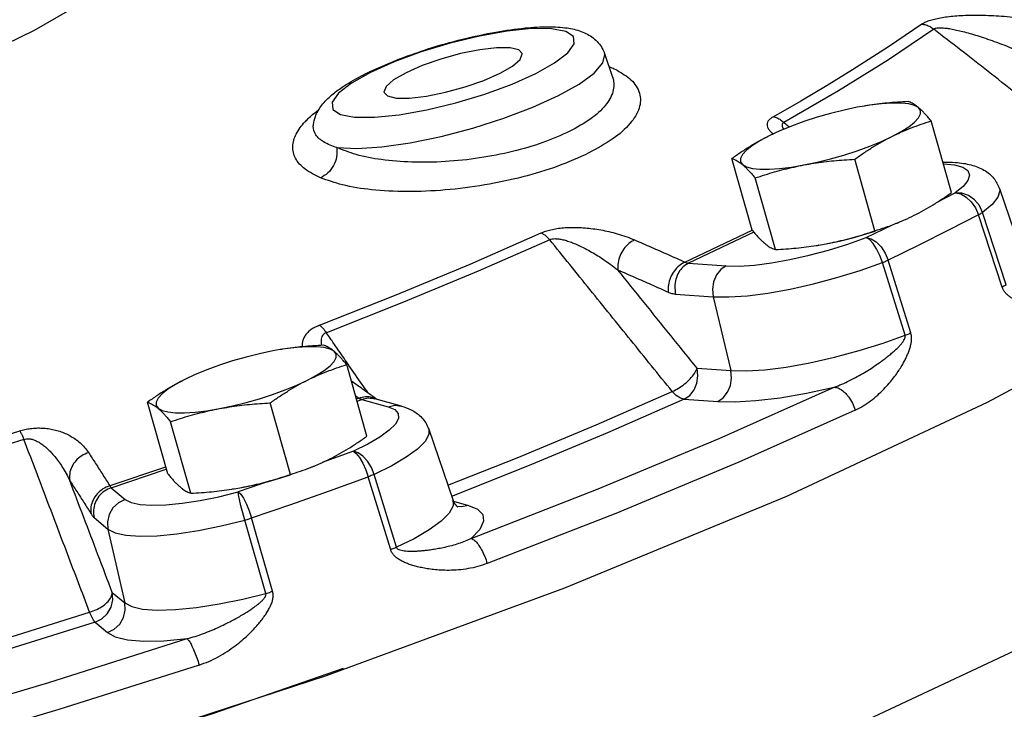
# Model space of a CAD drawing. Extents: x -253 to -135, y -31 to 60.
# Drawn here: x -213 to -209, y -11 to -9 of the extents above; entities that cross this region are included whole.
import ezdxf

# ---------------------------------------------------------------- set-up
doc = ezdxf.new("R2010")
doc.units = 0
doc.header["$LTSCALE"] = 1.5
doc.header["$MEASUREMENT"] = 0
doc.layers.get('0').update_dxf_attribs({"linetype": 'CONTINUOUS'})

msp = doc.modelspace()

# ---------------------------------------------------------------- linework, layer by layer
at = {"color": 7, "linetype": 'Continuous'}
for p, q in [((-210.7191, -8.828), (-210.6878, -8.9193)), ((-210.6878, -8.9195), (-210.6877, -8.9197)), ((-209.648, -9.0224), (-209.6932, -9.0279)), ((-209.713, -9.031), (-209.7418, -9.036)), ((-209.6932, -9.0279), (-209.713, -9.031)), ((-209.3772, -9.3657), (-209.4556, -9.0889)), ((-210.1478, -9.5111), (-210.2261, -9.2343)), ((-209.6729, -9.5135), (-209.7513, -9.2367)), ((-210.0582, -9.5862), (-210.1366, -9.3094)), ((-209.4353, -9.4047), (-209.3623, -9.3674)), ((-209.1919, -9.3494), (-209.0974, -9.6256)), ((-209.165, -9.7222), (-209.2564, -9.4425)), ((-209.1807, -9.7316), (-209.2724, -9.4521)), ((-210.4082, -9.6347), (-210.1478, -9.5111)), ((-210.1413, -9.5188), (-210.3941, -9.6388)), ((-209.7071, -9.5398), (-209.6109, -9.4927)), ((-209.8903, -9.569), (-209.8911, -9.5691)), ((-209.891, -9.5691), (-209.8616, -9.5639)), ((-209.8904, -9.569), (-209.8616, -9.5639)), ((-209.5344, -9.9085), (-209.6221, -9.6269)), ((-210.3941, -9.6388), (-210.2481, -9.649)), ((-209.5564, -9.9179), (-209.6445, -9.6365)), ((-210.4443, -9.7583), (-210.2983, -9.7685)), ((-210.2983, -9.7685), (-210.231, -10.0545)), ((-211.9739, -9.9734), (-212.0027, -9.9785)), ((-211.9542, -9.9703), (-211.9739, -9.9734)), ((-211.909, -9.9649), (-211.9542, -9.9703)), ((-211.6382, -10.3081), (-211.7165, -10.0313)), ((-210.3607, -10.0454), (-210.231, -10.0545)), ((-211.6697, -10.1605), (-211.679, -10.1639)), ((-211.6766, -10.1725), (-211.6585, -10.1658)), ((-211.6585, -10.1658), (-211.5562, -10.1942)), ((-211.5048, -10.1915), (-211.6071, -10.1631)), ((-210.4109, -10.1649), (-210.2812, -10.1739)), ((-212.4087, -10.4535), (-212.4871, -10.1767)), ((-211.9339, -10.456), (-212.0122, -10.1792)), ((-211.5562, -10.1942), (-211.5304, -10.2052)), ((-212.3191, -10.5287), (-212.3975, -10.2519)), ((-211.3994, -10.281), (-211.3048, -10.5573)), ((-211.6906, -10.3666), (-211.8116, -10.41)), ((-212.4175, -10.4274), (-212.6328, -10.4999)), ((-212.6276, -10.5073), (-212.4147, -10.4357)), ((-211.5464, -10.7471), (-211.6333, -10.4653)), ((-211.5235, -10.7378), (-211.61, -10.4558)), ((-212.6276, -10.5073), (-212.5734, -10.5527)), ((-212.1513, -10.5115), (-212.1521, -10.5116)), ((-212.1519, -10.5116), (-212.1225, -10.5064)), ((-212.1513, -10.5115), (-212.1225, -10.5064)), ((-212.0127, -10.4809), (-212.1357, -10.5235)), ((-212.2109, -10.542), (-212.1357, -10.5235)), ((-211.3036, -10.5599), (-211.2457, -10.576)), ((-211.2722, -10.5815), (-211.2894, -10.5796)), ((-211.2457, -10.576), (-211.2722, -10.5815)), ((-212.694, -10.6223), (-212.6399, -10.6677)), ((-212.0029, -10.908), (-212.0846, -10.6243)), ((-212.0287, -10.9159), (-212.1109, -10.6323)), ((-212.6399, -10.6677), (-212.5752, -10.9529)), ((-212.6233, -10.9126), (-212.5752, -10.9529)), ((-212.6897, -11.0276), (-212.6417, -11.0679))]:
    msp.add_line(p, q, dxfattribs=at)
for points in [[(-219.0224, -12.6425), (-218.3222, -12.6337), (-217.5265, -12.5718), (-216.6524, -12.4582), (-215.7185, -12.2952), (-214.7449, -12.0865), (-213.7523, -11.8363), (-212.762, -11.5502), (-211.7952, -11.2342), (-210.8726, -10.8951), (-210.0138, -10.5401), (-209.2373, -10.1768), (-208.5596, -9.813), (-207.9953, -9.4564), (-207.5564, -9.1148), (-207.2523, -8.7953), (-207.0895, -8.5049)], [(-212.7371, -8.6309), (-212.926, -8.7384), (-213.1485, -8.8467), (-213.3991, -8.9528), (-213.6713, -9.0543), (-213.9583, -9.1484), (-214.2528, -9.2327), (-214.5473, -9.3052), (-214.8342, -9.364), (-215.1064, -9.4076), (-215.3569, -9.4349), (-215.5793, -9.4452), (-215.7679, -9.4382), (-215.9181, -9.4142), (-216.0259, -9.3736), (-216.0887, -9.3177), (-216.1048, -9.2477), (-216.0738, -9.1654)], [(-209.4914, -8.7139), (-209.6205, -8.8021), (-209.7595, -8.8914)], [(-210.9851, -8.9049), (-210.9122, -8.8637), (-210.8617, -8.8247), (-210.8369, -8.7902), (-210.8394, -8.7622), (-210.869, -8.7426), (-210.9239, -8.7322), (-211.0011, -8.7318), (-211.0959, -8.7414), (-211.2028, -8.7603), (-211.3158, -8.7877), (-211.4283, -8.8218), (-211.5334, -8.8605), (-211.6248, -8.9016)], [(-209.4454, -8.7333), (-209.6213, -8.8522), (-209.8147, -8.9729), (-210.0249, -9.0948)], [(-211.0378, -8.8276), (-211.0507, -8.8143), (-211.0847, -8.8062), (-211.1365, -8.8059), (-211.202, -8.8135), (-211.2758, -8.8284), (-211.3519, -8.8493), (-211.4243, -8.8746), (-211.487, -8.9023)], [(-211.1229, -8.9041), (-211.075, -8.8765), (-211.0457, -8.8509), (-211.0374, -8.8296), (-211.0378, -8.8276)], [(-210.8977, -8.9908), (-210.8173, -8.9461), (-210.759, -8.9033), (-210.7253, -8.8646), (-210.718, -8.8317), (-210.7191, -8.828)], [(-211.6248, -8.9016), (-211.6977, -8.9427), (-211.7482, -8.9817), (-211.773, -9.0163), (-211.7705, -9.0442), (-211.7409, -9.0639), (-211.686, -9.0742), (-211.6088, -9.0746), (-211.514, -9.065), (-211.4071, -9.0461), (-211.2941, -9.0188), (-211.1816, -8.9847), (-211.0765, -8.9459), (-210.9851, -8.9049)], [(-211.487, -8.9023), (-211.5349, -8.93), (-211.5642, -8.9555), (-211.5725, -8.9768), (-211.5721, -8.9788)], [(-211.5721, -8.9788), (-211.5592, -8.9921), (-211.5252, -9.0002), (-211.4734, -9.0005), (-211.4079, -8.9929), (-211.3341, -8.978), (-211.258, -8.9571), (-211.1856, -8.9318), (-211.1229, -8.9041)], [(-209.7595, -8.8914), (-209.8575, -8.9514), (-209.9597, -9.0118), (-210.066, -9.0724)], [(-211.7544, -9.1919), (-211.6771, -9.1953), (-211.581, -9.1889), (-211.4708, -9.173), (-211.3514, -9.1484), (-211.2285, -9.1162), (-211.1081, -9.0779), (-210.9961, -9.0354), (-210.8977, -8.9908)], [(-209.5043, -9.0373), (-209.5197, -9.0288), (-209.5423, -9.023), (-209.5717, -9.02), (-209.6072, -9.0198), (-209.648, -9.0224)], [(-209.7418, -9.036), (-209.7927, -9.0467), (-209.8447, -9.0596), (-209.8967, -9.0744), (-209.9476, -9.0909), (-209.9962, -9.1086), (-210.0182, -9.1174)], [(-209.6074, -9.1488), (-209.5719, -9.1297), (-209.5425, -9.111), (-209.5198, -9.0931), (-209.5044, -9.0764), (-209.4966, -9.0614), (-209.4966, -9.0482), (-209.5043, -9.0373)], [(-210.0182, -9.1174), (-210.0414, -9.1272), (-210.0823, -9.1463)], [(-210.0823, -9.1463), (-210.1178, -9.1654), (-210.1472, -9.1841), (-210.1699, -9.202), (-210.1853, -9.2187), (-210.1931, -9.2337), (-210.1931, -9.2469), (-210.1853, -9.2578)], [(-209.9479, -9.259), (-209.897, -9.2484), (-209.845, -9.2355), (-209.7929, -9.2207), (-209.742, -9.2042), (-209.6934, -9.1865), (-209.6482, -9.1678), (-209.6074, -9.1488)], [(-206.8092, -9.212), (-206.8633, -9.4642), (-207.048, -9.7471), (-207.3597, -10.0551), (-207.7923, -10.3823), (-208.3375, -10.7222), (-208.9848, -11.0685), (-209.7215, -11.4142), (-210.5334, -11.7528), (-211.4049, -12.0777), (-212.3189, -12.3826), (-213.2579, -12.6615), (-214.2037, -12.9092)], [(-209.4075, -9.2546), (-209.3651, -9.259), (-209.3337, -9.2679), (-209.3143, -9.281), (-209.3075, -9.2981), (-209.3134, -9.3186), (-209.3318, -9.3419), (-209.3623, -9.3674)], [(-210.1853, -9.2578), (-210.17, -9.2663), (-210.1473, -9.2721), (-210.1179, -9.2751), (-210.0825, -9.2753), (-210.0417, -9.2726), (-209.9965, -9.2672), (-209.9479, -9.259)], [(-209.3623, -9.3674), (-209.3414, -9.3712), (-209.3202, -9.383), (-209.3004, -9.4016), (-209.284, -9.4254), (-209.2724, -9.4521)], [(-209.2564, -9.4425), (-209.269, -9.4164), (-209.2878, -9.394), (-209.3111, -9.3775), (-209.3367, -9.3684), (-209.3623, -9.3674)], [(-209.1919, -9.3494), (-209.1902, -9.3588), (-209.1973, -9.3835), (-209.2196, -9.4117), (-209.2564, -9.4425)], [(-209.2724, -9.4521), (-209.3864, -9.5104), (-209.503, -9.5687), (-209.6221, -9.6269)], [(-211.8214, -9.8789), (-211.5254, -9.7616), (-211.2394, -9.6424), (-210.9648, -9.5218)], [(-209.8616, -9.5639), (-209.8107, -9.5533), (-209.7586, -9.5404), (-209.7066, -9.5256), (-209.6726, -9.5146)], [(-210.9313, -9.548), (-211.2083, -9.6697), (-211.4966, -9.7899), (-211.7952, -9.9081)], [(-209.8524, -9.5881), (-209.7781, -9.5651), (-209.7071, -9.5398)], [(-209.7071, -9.5398), (-209.6877, -9.5444), (-209.6678, -9.5568), (-209.6491, -9.576), (-209.6334, -9.6001), (-209.6221, -9.6269)], [(-209.6445, -9.6365), (-209.6544, -9.6091), (-209.6669, -9.5836), (-209.6806, -9.5623), (-209.6945, -9.5473), (-209.7071, -9.5398)], [(-210.2481, -9.649), (-210.1979, -9.6498), (-210.1391, -9.646), (-210.0731, -9.6376), (-210.002, -9.6249), (-209.9277, -9.6082), (-209.8524, -9.5881)], [(-210.2481, -9.649), (-210.2692, -9.6633), (-210.286, -9.6845), (-210.2971, -9.7108), (-210.3013, -9.7396), (-210.2983, -9.7685)], [(-210.2983, -9.7685), (-210.2377, -9.7695), (-210.1666, -9.7648), (-210.0869, -9.7547), (-210.0009, -9.7393), (-209.9111, -9.7192), (-209.82, -9.6949), (-209.7303, -9.6671), (-209.6445, -9.6365)], [(-210.231, -10.0545), (-210.1716, -10.0555), (-210.0993, -10.0511), (-210.0161, -10.0407), (-209.9249, -10.0244), (-209.8294, -10.0029), (-209.7335, -9.9771), (-209.6414, -9.9483), (-209.5564, -9.9179)], [(-212.0027, -9.9785), (-212.0536, -9.9891), (-212.1057, -10.002), (-212.1577, -10.0168), (-212.2086, -10.0333), (-212.2572, -10.0511), (-212.2792, -10.0598)], [(-211.7653, -9.9797), (-211.7807, -9.9712), (-211.8033, -9.9654), (-211.8327, -9.9624), (-211.8682, -9.9622), (-211.909, -9.9649)], [(-211.8684, -10.0912), (-211.8328, -10.0721), (-211.8034, -10.0534), (-211.7808, -10.0355), (-211.7654, -10.0189), (-211.7576, -10.0038), (-211.7576, -9.9906), (-211.7653, -9.9797)], [(-210.4109, -10.1649), (-210.3898, -10.1506), (-210.3729, -10.1294), (-210.3619, -10.1031), (-210.3577, -10.0742), (-210.3607, -10.0454)], [(-210.2812, -10.1739), (-210.26, -10.1597), (-210.2432, -10.1384), (-210.2322, -10.1122), (-210.228, -10.0833), (-210.231, -10.0545)], [(-212.3432, -10.0888), (-212.3788, -10.1079), (-212.4082, -10.1266), (-212.4308, -10.1444), (-212.4462, -10.1611), (-212.454, -10.1762), (-212.4541, -10.1893), (-212.4463, -10.2003)], [(-212.2792, -10.0598), (-212.3024, -10.0697), (-212.3432, -10.0888)], [(-212.2089, -10.2015), (-212.158, -10.1909), (-212.1059, -10.178), (-212.0539, -10.1631), (-212.003, -10.1467), (-211.9544, -10.1289), (-211.9092, -10.1103), (-211.8684, -10.0912)], [(-211.2346, -10.7035), (-210.7442, -10.5122), (-210.2751, -10.3166), (-209.8304, -10.1182)], [(-210.2812, -10.1739), (-210.2144, -10.1753), (-210.1334, -10.1705), (-210.0402, -10.1593), (-209.9379, -10.1417), (-209.8304, -10.1182)], [(-211.3251, -10.4981), (-211.0567, -10.3915), (-210.7511, -10.2642), (-210.4571, -10.1353)], [(-210.4109, -10.1649), (-210.7082, -10.2952), (-211.0172, -10.4239), (-211.3114, -10.5407)], [(-210.4109, -10.1649), (-210.4258, -10.1607), (-210.4416, -10.1506), (-210.4571, -10.1353)], [(-212.4463, -10.2003), (-212.4309, -10.2087), (-212.4083, -10.2145), (-212.3789, -10.2176), (-212.3434, -10.2178), (-212.3026, -10.2151), (-212.2574, -10.2096), (-212.2089, -10.2015)], [(-211.5562, -10.1942), (-211.5297, -10.1887), (-211.5048, -10.1915)], [(-211.5304, -10.2052), (-211.5169, -10.2203), (-211.5162, -10.2391)], [(-209.7491, -10.2071), (-210.1999, -10.4083), (-210.6756, -10.6066), (-211.1728, -10.8006)], [(-211.5162, -10.2391), (-211.5281, -10.261), (-211.5523, -10.2854), (-211.5882, -10.3116), (-211.6348, -10.339), (-211.6906, -10.3666)], [(-211.3993, -10.2811), (-211.3992, -10.3017), (-211.4135, -10.3282), (-211.4429, -10.3577), (-211.4863, -10.3894), (-211.5425, -10.4224), (-211.61, -10.4558)], [(-213.972, -10.5815), (-213.6396, -10.4882), (-213.3089, -10.3901), (-212.9815, -10.2877)], [(-212.9651, -10.3204), (-213.2953, -10.4237), (-213.6288, -10.5226), (-213.964, -10.6168)], [(-211.61, -10.4558), (-211.6211, -10.4288), (-211.6361, -10.4044), (-211.6538, -10.3848), (-211.6726, -10.3718), (-211.6906, -10.3666)], [(-211.6906, -10.3666), (-211.6795, -10.3746), (-211.6671, -10.3902), (-211.6545, -10.4119), (-211.6429, -10.4377), (-211.6333, -10.4653)], [(-212.1225, -10.5064), (-212.0716, -10.4958), (-212.0196, -10.4829), (-211.9676, -10.468), (-211.9335, -10.457)], [(-212.0846, -10.6243), (-211.933, -10.5719), (-211.7825, -10.5188), (-211.6333, -10.4653)], [(-212.5734, -10.5527), (-212.5505, -10.5647), (-212.5159, -10.5723), (-212.4705, -10.5754), (-212.4156, -10.5737), (-212.3528, -10.5675), (-212.2839, -10.5568), (-212.2109, -10.542)], [(-212.1109, -10.6323), (-212.1185, -10.6041), (-212.1254, -10.5768), (-212.1308, -10.5529), (-212.1344, -10.5346), (-212.1357, -10.5235)], [(-212.1357, -10.5235), (-212.1265, -10.5322), (-212.1158, -10.5483), (-212.1046, -10.5705), (-212.0938, -10.5966), (-212.0846, -10.6243)], [(-212.5734, -10.5527), (-212.5994, -10.5656), (-212.6207, -10.5857), (-212.6353, -10.6109), (-212.6419, -10.6391), (-212.6399, -10.6677)], [(-211.3048, -10.5573), (-211.3044, -10.5777), (-211.3195, -10.6058), (-211.351, -10.6372), (-211.3974, -10.6707), (-211.4561, -10.7047), (-211.5235, -10.7378)], [(-211.2457, -10.576), (-211.2106, -10.5905), (-211.1901, -10.611), (-211.1868, -10.6372), (-211.2016, -10.6685), (-211.2346, -10.7035)], [(-212.6399, -10.6677), (-212.6122, -10.6822), (-212.5704, -10.6914), (-212.5155, -10.6951), (-212.4491, -10.6931), (-212.3732, -10.6856), (-212.29, -10.6726), (-212.2017, -10.6547), (-212.1109, -10.6323)], [(-212.6897, -11.0276), (-212.6638, -11.0147), (-212.6425, -10.9947), (-212.6279, -10.9694), (-212.6213, -10.9412), (-212.6233, -10.9126)], [(-212.5752, -10.9529), (-212.5483, -10.9673), (-212.5061, -10.977), (-212.4491, -10.9811), (-212.3788, -10.979), (-212.298, -10.9709), (-212.21, -10.957), (-212.1189, -10.9383), (-212.0287, -10.9159)], [(-212.6417, -11.0679), (-212.6157, -11.055), (-212.5944, -11.035), (-212.5798, -11.0097), (-212.5732, -10.9815), (-212.5752, -10.9529)], [(-213.7696, -11.3026), (-213.4144, -11.2027), (-213.0611, -11.0979), (-212.7109, -10.9886)], [(-212.6897, -11.0276), (-212.6956, -11.02), (-212.7028, -11.0066), (-212.7109, -10.9886)], [(-212.6897, -11.0276), (-213.0438, -11.1381), (-213.401, -11.2441), (-213.7602, -11.3452)], [(-212.6417, -11.0679), (-212.6116, -11.0842), (-212.5648, -11.0954), (-212.5016, -11.1006), (-212.4237, -11.0991), (-212.3339, -11.0909)], [(-213.9576, -11.5726), (-213.4117, -11.422), (-212.8692, -11.261), (-212.3339, -11.0909)], [(-212.2873, -11.1933), (-212.8301, -11.3658), (-213.3801, -11.529), (-213.9336, -11.6817)], [(-211.7305, -11.2066), (-212.235, -11.3814), (-213.1153, -11.6553), (-214.0085, -11.9032)]]:
    msp.add_lwpolyline(points, dxfattribs=at)
for points in [[(-209.4914, -8.7139), (-209.4797, -8.7071), (-209.4635, -8.7006), (-209.4433, -8.6948), (-209.4198, -8.6898), (-209.3934, -8.6858), (-209.3642, -8.6827), (-209.3327, -8.6806), (-209.2991, -8.6796), (-209.2632, -8.6796), (-209.2247, -8.6807), (-209.1836, -8.6831), (-209.1397, -8.6871), (-209.0932, -8.6928)], [(-209.4914, -8.7139), (-209.4756, -8.7174), (-209.4601, -8.7239), (-209.4454, -8.7333)], [(-211.5067, -8.8467), (-211.4022, -8.8103), (-211.2682, -8.7725), (-211.1395, -8.745), (-211.0265, -8.7292), (-210.9349, -8.7245), (-210.8643, -8.7292), (-210.8095, -8.7424), (-210.7626, -8.7679), (-210.728, -8.8079), (-210.7191, -8.828)], [(-209.4454, -8.7333), (-209.4391, -8.7302), (-209.4292, -8.7285), (-209.4156, -8.7284), (-209.399, -8.7297), (-209.3795, -8.7326), (-209.3574, -8.737), (-209.333, -8.7428), (-209.3064, -8.75), (-209.2775, -8.7586), (-209.246, -8.7689), (-209.2117, -8.7809), (-209.1746, -8.7948), (-209.1345, -8.8109)], [(-208.8061, -9.2337), (-209.0221, -9.0646), (-209.2352, -8.8978), (-209.4454, -8.7333)], [(-211.6265, -8.8977), (-211.5303, -8.8558)], [(-211.5303, -8.8558), (-211.5067, -8.8467)], [(-211.7336, -8.9579), (-211.718, -8.9477), (-211.6424, -8.9055)], [(-211.6424, -8.9055), (-211.6265, -8.8977)], [(-210.6704, -8.8928), (-210.6169, -8.93), (-210.5839, -8.9817), (-210.5851, -9.0387), (-210.6197, -9.0979), (-210.6856, -9.1568), (-210.7797, -9.2127)], [(-210.7005, -8.8789), (-210.6815, -8.8873)], [(-210.6815, -8.8873), (-210.6704, -8.8928)], [(-210.6876, -8.9197), (-210.6865, -8.9234), (-210.6867, -8.975), (-210.7158, -9.028), (-210.7722, -9.08), (-210.8535, -9.1288)], [(-211.8452, -9.102), (-211.8375, -9.0717), (-211.8127, -9.0281), (-211.774, -8.9883), (-211.7336, -8.9579)], [(-209.5452, -9.0137), (-209.5861, -9.0163), (-209.6256, -9.0196), (-209.6646, -9.024), (-209.7033, -9.0294), (-209.7124, -9.0309)], [(-209.5043, -9.0373), (-209.5131, -9.0304), (-209.5215, -9.0247), (-209.5295, -9.0201), (-209.5374, -9.0165), (-209.5452, -9.0137)], [(-211.8655, -9.0794), (-211.8306, -9.0496), (-211.8217, -9.0429)], [(-209.4556, -9.0889), (-209.4662, -9.0762), (-209.4762, -9.0649), (-209.4859, -9.0546), (-209.4953, -9.0453), (-209.5043, -9.0373)], [(-211.818, -9.3086), (-211.8789, -9.2739), (-211.9146, -9.233), (-211.9253, -9.1876), (-211.912, -9.1393), (-211.8782, -9.0924), (-211.8655, -9.0794)], [(-211.7544, -9.1919), (-211.8056, -9.1699), (-211.836, -9.142), (-211.8457, -9.1093), (-211.8453, -9.1021)], [(-210.066, -9.0724), (-210.0773, -9.08), (-210.0855, -9.0887), (-210.0898, -9.0982), (-210.09, -9.108), (-210.0862, -9.1181), (-210.0784, -9.1284)], [(-210.066, -9.0724), (-210.0519, -9.077), (-210.0381, -9.0846), (-210.0249, -9.0948)], [(-210.0249, -9.0948), (-210.0301, -9.099), (-210.0323, -9.1049), (-210.0312, -9.1125), (-210.0269, -9.121)], [(-210.0099, -9.1078), (-210.0249, -9.0948)], [(-209.6074, -9.1488), (-209.57, -9.1312), (-209.5325, -9.1155), (-209.4946, -9.1016), (-209.4556, -9.0889)], [(-210.8535, -9.1288), (-210.9572, -9.1723), (-211.075, -9.207), (-211.2026, -9.232), (-211.3349, -9.246), (-211.4651, -9.2481), (-211.5829, -9.2383), (-211.6804, -9.2185), (-211.7544, -9.1919)], [(-210.0784, -9.1284), (-210.0669, -9.1388)], [(-210.0049, -9.1121), (-210.0099, -9.1078)], [(-210.0823, -9.1463), (-210.1191, -9.1658), (-210.1551, -9.187), (-210.1905, -9.2097), (-210.2261, -9.2343)], [(-209.7513, -9.2367), (-209.7155, -9.212), (-209.6801, -9.1893), (-209.6441, -9.1682), (-209.6074, -9.1488)], [(-211.7544, -9.1919), (-211.7556, -9.2271), (-211.768, -9.2615), (-211.7898, -9.29), (-211.818, -9.3086)], [(-210.7797, -9.2127), (-210.8994, -9.2634), (-211.0354, -9.3051), (-211.1827, -9.3364), (-211.3353, -9.3558), (-211.4854, -9.3619), (-211.6209, -9.3546), (-211.733, -9.3357), (-211.818, -9.3086)], [(-210.2261, -9.2343), (-210.2184, -9.2371), (-210.2105, -9.2407), (-210.2025, -9.2452), (-210.1941, -9.2509), (-210.1853, -9.2578)], [(-209.9479, -9.259), (-209.9094, -9.2524), (-209.8707, -9.247), (-209.8317, -9.2426), (-209.7922, -9.2393), (-209.7513, -9.2367)], [(-209.4102, -9.2479), (-209.3611, -9.2494), (-209.301, -9.2589), (-209.2513, -9.2789), (-209.213, -9.3114), (-209.192, -9.3493)], [(-210.1853, -9.2578), (-210.1762, -9.2659), (-210.1669, -9.2751), (-210.1572, -9.2854), (-210.1471, -9.2968), (-210.1366, -9.3094)], [(-210.1366, -9.3094), (-210.0985, -9.297), (-210.0611, -9.2859), (-210.0238, -9.2758), (-209.986, -9.2669), (-209.9479, -9.259)], [(-209.5211, -9.4537), (-209.4842, -9.4342), (-209.4482, -9.413), (-209.4128, -9.3903), (-209.3772, -9.3657)], [(-209.2564, -9.4425), (-209.2611, -9.4456), (-209.2664, -9.4488), (-209.2724, -9.4521)], [(-209.6729, -9.5135), (-209.6337, -9.5008), (-209.5958, -9.4868), (-209.5851, -9.4826)], [(-209.5851, -9.4826), (-209.5815, -9.4811)], [(-209.5815, -9.4811), (-209.5672, -9.4751)], [(-209.5672, -9.4751), (-209.5583, -9.4712)], [(-209.5583, -9.4712), (-209.5211, -9.4537)], [(-210.9648, -9.5218), (-210.9474, -9.5151), (-210.9266, -9.5093), (-210.9031, -9.5048), (-210.8778, -9.5019), (-210.851, -9.5005), (-210.8229, -9.5006), (-210.7939, -9.5023), (-210.7642, -9.5054), (-210.7337, -9.5102), (-210.7022, -9.5167), (-210.6698, -9.5251), (-210.6367, -9.5357), (-210.6032, -9.5488)], [(-210.9648, -9.5218), (-210.9535, -9.5278), (-210.9422, -9.5367), (-210.9313, -9.548)], [(-210.1478, -9.5111), (-210.1372, -9.5237), (-210.1271, -9.5351), (-210.1175, -9.5454), (-210.1081, -9.5546), (-210.099, -9.5627)], [(-209.8616, -9.5639), (-209.8234, -9.5561), (-209.7856, -9.5471), (-209.7483, -9.5371), (-209.711, -9.5259), (-209.6729, -9.5135)], [(-210.9313, -9.548), (-210.9223, -9.5451), (-210.9105, -9.544), (-210.8962, -9.545), (-210.8799, -9.5481), (-210.862, -9.5531), (-210.8424, -9.5601), (-210.8214, -9.569), (-210.7993, -9.5796), (-210.776, -9.5921), (-210.7511, -9.6067), (-210.7248, -9.6235), (-210.6969, -9.6429), (-210.6677, -9.665)], [(-210.4571, -10.1353), (-210.6173, -9.9369), (-210.7754, -9.7411), (-210.9313, -9.548)], [(-210.6032, -9.5488), (-210.6253, -9.5628), (-210.6443, -9.5835), (-210.6585, -9.6091), (-210.6665, -9.6371), (-210.6677, -9.665)], [(-210.6032, -9.5488), (-210.5382, -9.577), (-210.4733, -9.6056), (-210.4082, -9.6347)], [(-210.099, -9.5627), (-210.0902, -9.5696), (-210.0819, -9.5753), (-210.0738, -9.5799), (-210.066, -9.5835), (-210.0582, -9.5862)], [(-210.0582, -9.5862), (-210.0173, -9.5837), (-209.9777, -9.5804), (-209.9388, -9.576), (-209.9, -9.5706), (-209.891, -9.5691)], [(-210.4082, -9.6347), (-210.4304, -9.6486), (-210.4495, -9.6693), (-210.4639, -9.6948), (-210.4721, -9.7227), (-210.4735, -9.7505)], [(-210.4082, -9.6347), (-210.4046, -9.6363), (-210.4011, -9.6375), (-210.3976, -9.6383), (-210.3941, -9.6388)], [(-209.6445, -9.6365), (-209.6366, -9.6334), (-209.6291, -9.6301), (-209.6221, -9.6269)], [(-210.3607, -10.0454), (-210.4639, -9.9175), (-210.5662, -9.7907), (-210.6677, -9.665)], [(-210.6677, -9.665), (-210.603, -9.6931), (-210.5383, -9.7216), (-210.4735, -9.7505)], [(-210.3941, -9.6388), (-210.4152, -9.6531), (-210.4321, -9.6743), (-210.4431, -9.7006), (-210.4473, -9.7294), (-210.4443, -9.7583)], [(-209.165, -9.7222), (-209.1696, -9.7252), (-209.1749, -9.7284), (-209.1807, -9.7316)], [(-208.8855, -9.7753), (-208.9122, -9.7877), (-208.9407, -9.7969), (-208.9695, -9.8027), (-208.9971, -9.8053), (-209.0221, -9.8055), (-209.0441, -9.8039), (-209.0637, -9.8013), (-209.0813, -9.7978), (-209.0973, -9.7936), (-209.1118, -9.7889), (-209.1251, -9.7836), (-209.1375, -9.7776), (-209.149, -9.7708), (-209.1593, -9.7628), (-209.1683, -9.7538), (-209.1756, -9.7433), (-209.1807, -9.7316)], [(-210.4735, -9.7505), (-210.466, -9.7535), (-210.4587, -9.7558), (-210.4514, -9.7574), (-210.4443, -9.7583)], [(-211.8214, -9.8789), (-211.8384, -9.8865), (-211.8539, -9.8958), (-211.867, -9.9066), (-211.877, -9.9184), (-211.8839, -9.931), (-211.8877, -9.9445), (-211.8885, -9.9585), (-211.8882, -9.9622)], [(-211.8214, -9.8789), (-211.8128, -9.886), (-211.804, -9.8959), (-211.7952, -9.9081)], [(-211.7952, -9.9081), (-211.8033, -9.9123), (-211.8098, -9.9189), (-211.814, -9.9276), (-211.8157, -9.9381), (-211.815, -9.9504), (-211.8139, -9.9567)], [(-211.7762, -9.9354), (-211.7952, -9.9081)], [(-211.7519, -9.9704), (-211.7762, -9.9354)], [(-209.8304, -10.1182), (-209.8014, -10.1069), (-209.7713, -10.0931), (-209.7414, -10.0776), (-209.7133, -10.0614), (-209.6882, -10.0458), (-209.6665, -10.0313), (-209.6474, -10.0177), (-209.6304, -10.005), (-209.6155, -9.9931), (-209.6022, -9.9819), (-209.5904, -9.9712), (-209.58, -9.9609), (-209.571, -9.951), (-209.5637, -9.9415), (-209.5585, -9.9327), (-209.556, -9.9247), (-209.5564, -9.9179)], [(-209.7491, -10.2071), (-209.7191, -10.1912), (-209.6898, -10.1715), (-209.6625, -10.1492), (-209.6383, -10.1259), (-209.6178, -10.1033), (-209.6009, -10.0824), (-209.5868, -10.0628), (-209.5747, -10.0445), (-209.5644, -10.0272), (-209.5557, -10.0109), (-209.5482, -9.9952), (-209.5419, -9.9799), (-209.5369, -9.9647), (-209.5333, -9.9498), (-209.5315, -9.9353), (-209.5318, -9.9214), (-209.5344, -9.9085)], [(-209.5564, -9.9179), (-209.5487, -9.9148), (-209.5413, -9.9116), (-209.5344, -9.9085)], [(-211.8061, -9.9562), (-211.847, -9.9587), (-211.8866, -9.9621), (-211.9255, -9.9664), (-211.9643, -9.9719), (-211.9733, -9.9733)], [(-211.7653, -9.9797), (-211.7741, -9.9728), (-211.7824, -9.9671), (-211.7905, -9.9626), (-211.7983, -9.9589), (-211.8061, -9.9562)], [(-211.7119, -10.0281), (-211.7519, -9.9704)], [(-211.7165, -10.0313), (-211.7271, -10.0187), (-211.7372, -10.0073), (-211.7468, -9.997), (-211.7562, -9.9878), (-211.7653, -9.9797)], [(-211.8684, -10.0912), (-211.831, -10.0736), (-211.7934, -10.058), (-211.7555, -10.044), (-211.7165, -10.0313)], [(-211.7078, -10.0341), (-211.7119, -10.0281)], [(-211.6333, -10.1414), (-211.6563, -10.1083), (-211.7078, -10.0341)], [(-210.4571, -10.1353), (-210.4331, -10.1229), (-210.4094, -10.106), (-210.3882, -10.0863), (-210.3715, -10.0654), (-210.3607, -10.0454)], [(-212.3432, -10.0888), (-212.3801, -10.1083), (-212.4161, -10.1294), (-212.4515, -10.1521), (-212.4871, -10.1767)], [(-212.0122, -10.1792), (-211.9765, -10.1545), (-211.941, -10.1318), (-211.9051, -10.1106), (-211.8684, -10.0912)], [(-211.6485, -10.1305), (-211.6985, -10.0951)], [(-211.6057, -10.1612), (-211.6433, -10.1343), (-211.6485, -10.1305)], [(-209.8304, -10.1182), (-209.8121, -10.1233), (-209.7932, -10.1362), (-209.7798, -10.1501)], [(-211.6825, -10.1513), (-211.6697, -10.1605)], [(-211.6697, -10.1605), (-211.6438, -10.1545), (-211.6189, -10.1568), (-211.6063, -10.1616)], [(-211.6697, -10.1605), (-211.6667, -10.1624), (-211.6639, -10.1638), (-211.6611, -10.165), (-211.6585, -10.1658)], [(-211.6585, -10.1658), (-211.632, -10.1603), (-211.6071, -10.1631)], [(-211.6063, -10.1616), (-211.603, -10.1634)], [(-211.6004, -10.165), (-211.6057, -10.1612)], [(-209.7798, -10.1501), (-209.7753, -10.1558), (-209.7602, -10.1801), (-209.7491, -10.2071)], [(-212.4871, -10.1767), (-212.4793, -10.1795), (-212.4715, -10.1831), (-212.4634, -10.1877), (-212.455, -10.1934), (-212.4463, -10.2003)], [(-212.4463, -10.2003), (-212.4372, -10.2083), (-212.4278, -10.2176), (-212.4181, -10.2279), (-212.4081, -10.2392), (-212.3975, -10.2519)], [(-212.3975, -10.2519), (-212.3594, -10.2395), (-212.3221, -10.2283), (-212.2847, -10.2183), (-212.247, -10.2093), (-212.2089, -10.2015)], [(-212.2089, -10.2015), (-212.1704, -10.1949), (-212.1316, -10.1894), (-212.0927, -10.1851), (-212.0531, -10.1817), (-212.0122, -10.1792)], [(-211.5048, -10.1915), (-211.4666, -10.2062), (-211.4302, -10.2322), (-211.4023, -10.2733), (-211.3993, -10.2811)], [(-212.9815, -10.2877), (-212.9615, -10.2822), (-212.9395, -10.2784), (-212.9166, -10.2765), (-212.8937, -10.2767), (-212.871, -10.2789), (-212.8486, -10.2831), (-212.8268, -10.2892), (-212.8059, -10.2972), (-212.7856, -10.3072), (-212.7662, -10.3193), (-212.7477, -10.3339), (-212.7305, -10.3512), (-212.7152, -10.3714)], [(-212.9815, -10.2877), (-212.9765, -10.2961), (-212.9709, -10.3071), (-212.9651, -10.3204)], [(-212.9651, -10.3204), (-212.9549, -10.3182), (-212.9432, -10.3183), (-212.9304, -10.321), (-212.9171, -10.3262), (-212.9033, -10.3339), (-212.8891, -10.3439), (-212.8748, -10.356), (-212.8604, -10.3703), (-212.846, -10.3868), (-212.8314, -10.4058), (-212.8167, -10.4275), (-212.8021, -10.4521), (-212.7877, -10.4798)], [(-212.7109, -10.9886), (-212.7968, -10.7628), (-212.8815, -10.5401), (-212.9651, -10.3204)], [(-211.782, -10.3961), (-211.7452, -10.3766), (-211.7092, -10.3555), (-211.6738, -10.3327), (-211.6382, -10.3081)], [(-212.7152, -10.3714), (-212.7417, -10.3838), (-212.764, -10.4028), (-212.7799, -10.4267), (-212.7881, -10.4532), (-212.7877, -10.4798)], [(-212.7152, -10.3714), (-212.6878, -10.4138), (-212.6604, -10.4567), (-212.6328, -10.4999)], [(-211.8425, -10.4235), (-211.8193, -10.4137), (-211.782, -10.3961)], [(-211.9339, -10.456), (-211.8947, -10.4432), (-211.8568, -10.4293), (-211.8461, -10.425)], [(-211.8461, -10.425), (-211.8425, -10.4235)], [(-212.4087, -10.4535), (-212.3981, -10.4662), (-212.3881, -10.4776), (-212.3784, -10.4879), (-212.369, -10.4971), (-212.36, -10.5051)], [(-212.1225, -10.5064), (-212.0844, -10.4985), (-212.0466, -10.4896), (-212.0093, -10.4795), (-211.9719, -10.4684), (-211.9339, -10.456)], [(-211.61, -10.4558), (-211.6174, -10.459), (-211.6251, -10.4622), (-211.6333, -10.4653)], [(-212.6233, -10.9126), (-212.6786, -10.7671), (-212.7334, -10.6228), (-212.7877, -10.4798)], [(-212.7877, -10.4798), (-212.7605, -10.5221), (-212.7331, -10.5648), (-212.7056, -10.6078)], [(-212.6328, -10.4999), (-212.6593, -10.5123), (-212.6816, -10.5312), (-212.6976, -10.555), (-212.7059, -10.5813), (-212.7056, -10.6078)], [(-212.6276, -10.5073), (-212.6535, -10.5203), (-212.6748, -10.5403), (-212.6894, -10.5655), (-212.696, -10.5937), (-212.694, -10.6223)], [(-212.6328, -10.4999), (-212.6314, -10.5023), (-212.6301, -10.5043), (-212.6288, -10.506), (-212.6276, -10.5073)], [(-212.36, -10.5051), (-212.3512, -10.512), (-212.3428, -10.5177), (-212.3348, -10.5223), (-212.3269, -10.5259), (-212.3191, -10.5287)], [(-212.3191, -10.5287), (-212.2782, -10.5262), (-212.2387, -10.5228), (-212.1997, -10.5185), (-212.161, -10.513), (-212.1519, -10.5116)], [(-211.2868, -10.5822), (-211.3001, -10.5676), (-211.3071, -10.5585)], [(-212.7056, -10.6078), (-212.7025, -10.6125), (-212.6995, -10.6165), (-212.6967, -10.6197), (-212.694, -10.6223)], [(-212.1109, -10.6323), (-212.102, -10.6298), (-212.0932, -10.6271), (-212.0846, -10.6243)], [(-211.5235, -10.7378), (-211.5308, -10.741), (-211.5384, -10.7441), (-211.5464, -10.7471)], [(-211.2346, -10.7035), (-211.2581, -10.7141), (-211.2837, -10.7235), (-211.3104, -10.7316), (-211.3367, -10.7381), (-211.3611, -10.7431), (-211.3832, -10.7469), (-211.4033, -10.7496), (-211.4217, -10.7517), (-211.4387, -10.753), (-211.4542, -10.7538), (-211.4686, -10.7541), (-211.4819, -10.7537), (-211.4941, -10.7526), (-211.5049, -10.7507), (-211.5137, -10.7477), (-211.5201, -10.7434), (-211.5235, -10.7378)], [(-211.2346, -10.7035), (-211.2222, -10.7111), (-211.2085, -10.7262), (-211.195, -10.7475), (-211.1827, -10.7731), (-211.1728, -10.8006)], [(-211.1728, -10.8006), (-211.2088, -10.8121), (-211.2467, -10.8204), (-211.2845, -10.8253), (-211.3203, -10.827), (-211.3524, -10.8263), (-211.3803, -10.8241), (-211.4051, -10.8207), (-211.4272, -10.8166), (-211.447, -10.812), (-211.465, -10.8067), (-211.4814, -10.801), (-211.4964, -10.7946), (-211.5102, -10.7873), (-211.5226, -10.779), (-211.533, -10.7696), (-211.5411, -10.7589), (-211.5464, -10.7471)], [(-212.7109, -10.9886), (-212.6835, -10.9781), (-212.6591, -10.9638), (-212.6398, -10.9471), (-212.6275, -10.9295), (-212.6233, -10.9126)], [(-212.3339, -11.0909), (-212.303, -11.0823), (-212.2708, -11.0714), (-212.2387, -11.0587), (-212.2082, -11.0452), (-212.1807, -11.0319), (-212.1566, -11.0194), (-212.1352, -11.0076), (-212.1162, -10.9964), (-212.0991, -10.9858), (-212.0839, -10.9757), (-212.0702, -10.9661), (-212.058, -10.9567), (-212.0473, -10.9476), (-212.0385, -10.9387), (-212.0321, -10.9303), (-212.0287, -10.9226), (-212.0287, -10.9159)], [(-212.2873, -11.1933), (-212.2503, -11.1792), (-212.2136, -11.1612), (-212.1789, -11.1405), (-212.1478, -11.1186), (-212.1212, -11.0973), (-212.099, -11.0773), (-212.0802, -11.0587), (-212.064, -11.041), (-212.05, -11.0244), (-212.0379, -11.0086), (-212.0274, -10.9934), (-212.0184, -10.9785), (-212.0109, -10.9637), (-212.0052, -10.9491), (-212.0017, -10.9348), (-212.0008, -10.9209), (-212.0029, -10.908)], [(-212.0287, -10.9159), (-212.02, -10.9134), (-212.0114, -10.9107), (-212.0029, -10.908)], [(-212.3339, -11.0909), (-212.326, -11.1001), (-212.3165, -11.1167), (-212.3063, -11.1392), (-212.2963, -11.1655), (-212.2873, -11.1933)]]:
    msp.add_spline(points, degree=3, dxfattribs=at)

doc.saveas('drawing.dxf')
